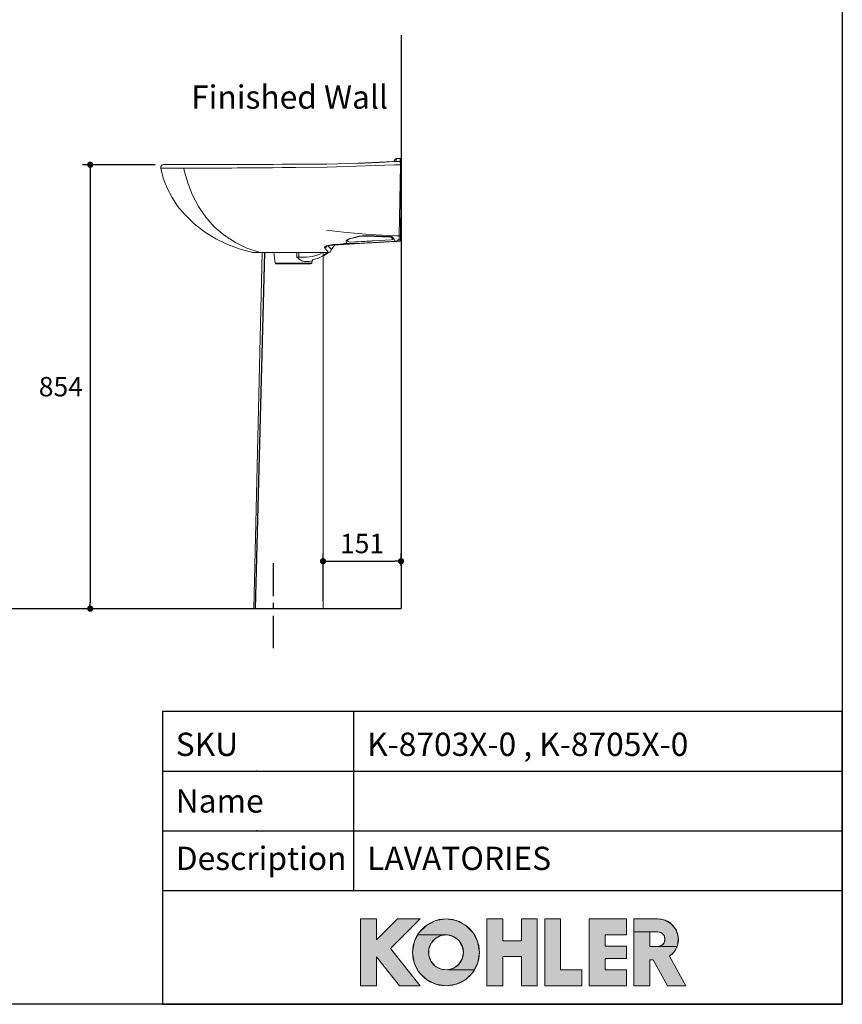
# Model space of a CAD drawing. Units: inches. Extents: x 72 to 9569, y -1223 to 1814.
# Drawn here: x 7981 to 9569, y -1199 to 703 of the extents above; entities that cross this region are included whole.
import ezdxf

# ---------------------------------------------------------------- set-up
doc = ezdxf.new("R2010")
doc.units = ezdxf.units.IN
doc.header["$MEASUREMENT"] = 0
doc.linetypes.add('CENTERX2', pattern=[101.6, 63.5, -12.7, 12.7, -12.7])
for name, color, linetype in [('Dimensions', 7, 'Continuous'), ('Text', 7, 'Continuous'), ('Title box', 7, 'Continuous'), ('Wall_Floor', 7, 'Continuous')]:
    doc.layers.add(name, color=color, linetype=linetype)
doc.styles.get("Standard").update_dxf_attribs({"font": 'helr45w_0.ttf'})
doc.dimstyles.get("Standard").update_dxf_attribs({"dimscale": 15, "dimtxt": 2.5, "dimasz": 0.8, "dimexe": 1, "dimexo": 1, "dimgap": 1, "dimtad": 2, "dimtih": 1, "dimtoh": 1, "dimdec": 0, "dimzin": 0, "dimdsep": 46, "dimtxsty": 'Standard', "dimblk": 'DOT', "dimcen": 2, "dimclrd": 1, "dimclre": 1, "dimclrt": 1, "dimadec": 0, "dimazin": 0, "dimtfac": 1, "dimtdec": 0, "dimtofl": 0, "dimtmove": 0, "dimatfit": 3, "dimfxl": 1, "dimtolj": 1, "dimtzin": 0, "dimarcsym": 0})

# ---------------------------------------------------------------- blocks, each defined once
blk = doc.blocks.new('_Dot')
at = {"color": 0, "linetype": 'ByBlock', "lineweight": -2}
blk.add_line((-0.5, 0), (-1, 0), dxfattribs=at)
at = {"color": 0, "linetype": 'ByBlock', "const_width": 0.5}
blk.add_lwpolyline([(-0.25, 0, 1), (0.25, 0, 1)], format="xyb", close=True, dxfattribs=at)
blk = doc.blocks.new('*D9')
at = {"layer": 'Defpoints', "color": 0, "transparency": 16777216}
for p in [(8257.5, 422.7), (8116.8, -434.5), (8116.8, -434.5)]:
    blk.add_point(p, dxfattribs=at)
at = {"layer": 'Dimensions', "color": 1, "lineweight": -2, "transparency": 16777216}
for p, q in [((8242.5, 422.7), (8101.8, 422.7)), ((8116.8, 410.7), (8116.8, -422.5))]:
    blk.add_line(p, q, dxfattribs=at)
at = {"layer": 'Dimensions', "color": 1, "lineweight": -2, "transparency": 16777216, "xscale": 12, "yscale": 12, "zscale": 12}
for p, rotation in [((8116.8, 422.7), 90), ((8116.8, -434.5), 270)]:
    blk.add_blockref('_Dot', p, dxfattribs=dict(at, rotation=rotation))
at = {"layer": 'Dimensions', "color": 1, "transparency": 16777216, "insert": (8060.1, -5.9), "char_height": 37.5, "attachment_point": 5}
blk.add_mtext('\\A1;854', dxfattribs=at)
blk = doc.blocks.new('*D10')
at = {"layer": 'Defpoints', "color": 0, "transparency": 16777216}
for p in [(8717, -343), (8717, -367), (8566.4, -434.5)]:
    blk.add_point(p, dxfattribs=at)
at = {"layer": 'Dimensions', "color": 1, "lineweight": -2, "transparency": 16777216}
for p, q in [((8566.4, -419.5), (8566.4, -328)), ((8717, -352), (8717, -328)), ((8578.4, -343), (8705, -343))]:
    blk.add_line(p, q, dxfattribs=at)
at = {"layer": 'Dimensions', "color": 1, "lineweight": -2, "transparency": 16777216, "xscale": 12, "yscale": 12, "zscale": 12, "rotation": 180}
blk.add_blockref('_Dot', (8566.4, -343), dxfattribs=at)
at = {"layer": 'Dimensions', "color": 1, "lineweight": -2, "transparency": 16777216, "xscale": 12, "yscale": 12, "zscale": 12}
blk.add_blockref('_Dot', (8717, -343), dxfattribs=at)
at = {"layer": 'Dimensions', "color": 1, "transparency": 16777216, "insert": (8641.7, -308.8), "char_height": 37.5, "attachment_point": 5}
blk.add_mtext('\\A1;151', dxfattribs=at)

msp = doc.modelspace()

# ---------------------------------------------------------------- hatches: boundary and pattern name
at = {"layer": 'Title box', "lineweight": 13}
h = msp.add_hatch(color=250, dxfattribs=at)
h.dxf.hatch_style = 2
h.paths.add_polyline_path([(8669.6, -1163), (8638.9, -1163), (8638.9, -1034), (8669.6, -1034), (8669.6, -1074.5), (8710.2, -1034), (8753.6, -1034), (8696.3, -1091.3), (8753.6, -1163), (8714.3, -1163), (8669.6, -1107.3)])
h = msp.add_hatch(color=250, dxfattribs=at)
h.dxf.hatch_style = 2
h.paths.add_polyline_path([(8749.4, -1064.9), (8751.6, -1060.6), (8765.9, -1046.3), (8783.9, -1037.1), (8803.8, -1034), (8823.8, -1037.1), (8841.8, -1046.3), (8856, -1060.6), (8865.2, -1078.6), (8868.4, -1098.5), (8865.2, -1118.4), (8858.2, -1132.1), (8806.9, -1132.1), (8818.9, -1128.7), (8828.8, -1121.3), (8835.3, -1110.7), (8837.6, -1098.5), (8835.3, -1086.3), (8828.8, -1075.7), (8818.9, -1068.2), (8806.9, -1064.9)])
h = msp.add_hatch(color=250, dxfattribs=at)
h.dxf.hatch_style = 2
h.paths.add_polyline_path([(8913.4, -1163), (8882.7, -1163), (8882.7, -1034), (8913.4, -1034), (8913.4, -1076), (8949.3, -1076), (8949.3, -1034), (8980.1, -1034), (8980.1, -1163), (8949.3, -1163), (8949.3, -1106.7), (8913.4, -1106.7)])
h = msp.add_hatch(color=250, dxfattribs=at)
h.dxf.hatch_style = 2
h.paths.add_polyline_path([(9066.1, -1163), (8994.4, -1163), (8994.4, -1034), (9025.1, -1034), (9025.1, -1132.3), (9066.1, -1132.3)])
h = msp.add_hatch(color=250, dxfattribs=at)
h.dxf.hatch_style = 2
h.paths.add_polyline_path([(9152.1, -1163), (9080.4, -1163), (9080.4, -1034), (9152.1, -1034), (9152.1, -1064.7), (9111.2, -1064.7), (9111.2, -1086.7), (9152.1, -1086.7), (9152.1, -1110.3), (9111.2, -1110.3), (9111.2, -1132.3), (9152.1, -1132.3)])
h = msp.add_hatch(color=250, dxfattribs=at)
h.dxf.hatch_style = 2
h.paths.add_polyline_path([(9166.5, -1059), (9166.5, -1034), (9213.1, -1034), (9227.1, -1036.5), (9239.3, -1043.9), (9248.1, -1055.2), (9252.3, -1068.8), (9251.3, -1083), (9249.5, -1087.1), (9212.6, -1087.1), (9219.6, -1085.2), (9224.7, -1080.1), (9226.6, -1073), (9224.7, -1066), (9219.6, -1060.9), (9212.6, -1059), (9197.2, -1059)])
h = msp.add_hatch(color=250, dxfattribs=at)
h.dxf.hatch_style = 2
h.paths.add_polyline_path([(8803.8, -1163), (8783.9, -1159.9), (8765.9, -1150.7), (8751.6, -1136.4), (8742.5, -1118.4), (8739.3, -1098.5), (8742.5, -1078.5), (8749.4, -1064.9), (8806.9, -1064.9), (8794.6, -1066), (8783.5, -1071.5), (8775.1, -1080.7), (8770.6, -1092.3), (8770.6, -1104.7), (8775.1, -1116.3), (8783.5, -1125.5), (8794.6, -1131), (8806.9, -1132.1), (8858.2, -1132.1), (8856, -1136.4), (8841.8, -1150.7), (8823.8, -1159.9)])
h = msp.add_hatch(color=250, dxfattribs=at)
h.dxf.hatch_style = 2
h.paths.add_polyline_path([(9266.9, -1163), (9231.7, -1163), (9203.9, -1112.8), (9197.2, -1112.8), (9197.2, -1163), (9166.5, -1163), (9166.5, -1059), (9197.2, -1059), (9197.2, -1087.1), (9212.6, -1087.1), (9249.5, -1087.1), (9245.4, -1096), (9235.2, -1106)])

# ---------------------------------------------------------------- linework, layer by layer
at = {"color": 250, "lineweight": 18, "true_color": 0x1c1c1b}
for p, q in [((8255.9, 422.3), (8253.2, 419.6)), ((8253.2, 419.6), (8253.2, 416.3)), ((8259.2, 423), (8255.9, 422.3)), ((8259.2, 423), (8449.6, 423)), ((8449.6, 423), (8464.5, 423)), ((8464.5, 423), (8469.2, 423)), ((8469.2, 423), (8488.1, 423.7)), ((8488.1, 423.7), (8492.8, 423.7)), ((8492.8, 423.7), (8513.8, 423.7)), ((8513.8, 423.7), (8573.9, 423.7)), ((8573.9, 423.7), (8634.6, 425.7)), ((8574.5, 418.3), (8704.2, 422.3)), ((8674.5, 427.1), (8632.6, 425)), ((8673.8, 427.1), (8632.6, 425)), ((8634.6, 425.7), (8702.1, 429.1)), ((8685.9, 427.7), (8673.8, 427.1)), ((8674.5, 427.1), (8673.8, 427.1)), ((8685.9, 427.7), (8674.5, 427.1)), ((8702.8, 429.1), (8685.9, 427.7)), ((8702.1, 429.1), (8685.9, 427.7)), ((8685.9, 427.7), (8686.6, 427.7)), ((8703.5, 429.1), (8702.1, 429.1)), ((8702.8, 429.1), (8702.1, 429.1)), ((8703.5, 429.1), (8702.1, 429.1)), ((8704.2, 431.8), (8702.8, 429.1)), ((8704.8, 429.8), (8702.8, 429.1)), ((8702.8, 429.1), (8715, 429.1)), ((8706.9, 429.8), (8703.5, 429.1)), ((8704.2, 431.8), (8705.5, 433.1)), ((8704.8, 432.5), (8704.2, 431.8)), ((8704.2, 422.3), (8715.6, 422.3)), ((8705.5, 433.1), (8704.8, 432.5)), ((8706.9, 429.8), (8704.8, 429.8)), ((8705.5, 433.1), (8706.2, 433.8)), ((8706.9, 433.8), (8705.5, 433.1)), ((8706.2, 433.8), (8706.9, 434.5)), ((8709.6, 434.5), (8706.9, 429.8)), ((8706.9, 434.5), (8709.6, 434.5)), ((8707.5, 434.5), (8706.9, 433.8)), ((8709.6, 434.5), (8707.5, 434.5)), ((8710.2, 434.5), (8709.6, 434.5)), ((8709.6, 434.5), (8710.2, 434.5)), ((8710.2, 434.5), (8715, 434.5)), ((8713.6, 285.3), (8715.7, 422.3)), ((8715, 429.1), (8715, 434.5)), ((8716.3, 433.8), (8715, 434.5)), ((8715.7, 422.3), (8715, 429.1)), ((8716.3, 429.1), (8715, 429.1)), ((8715.6, 285.9), (8717, 423)), ((8715.6, 285.9), (8717, 423)), ((8715.6, 422.3), (8717, 422.3)), ((8717, 432.5), (8716.3, 433.8)), ((8716.3, 428.4), (8716.3, 429.1)), ((8717, 428.4), (8716.3, 428.4)), ((8717, 427.1), (8717, 432.5)), ((8717, 427.1), (8717, 428.4)), ((8717, 423), (8717, 427.1)), ((8717, 427.1), (8717, 423)), ((8717, 422.3), (8717, 423)), ((8253.1, 416.3), (8257.9, 396.7)), ((8253.1, 416.3), (8297.7, 416.3)), ((8297.7, 416.3), (8390.2, 416.3)), ((8297.7, 416.3), (8298.4, 411.5)), ((8298.4, 411.5), (8305.1, 387.9)), ((8390.2, 416.3), (8400.3, 416.9)), ((8400.3, 416.9), (8444.9, 416.9)), ((8444.9, 416.9), (8449, 416.9)), ((8468.5, 416.9), (8449, 416.9)), ((8468.5, 416.9), (8487.4, 417.6)), ((8487.4, 417.6), (8492.8, 417.6)), ((8492.8, 417.6), (8513.1, 417.6)), ((8513.1, 417.6), (8574.5, 418.3)), ((8257.9, 396.7), (8265.3, 377.8)), ((8305.1, 387.9), (8314.6, 364.3)), ((8265.3, 377.8), (8274.8, 359.5)), ((8314.6, 364.3), (8326.1, 342)), ((8274.8, 359.5), (8285.6, 342.7)), ((8285.6, 342.7), (8299.1, 327.1)), ((8299.1, 327.1), (8317.3, 308.9)), ((8326.1, 342), (8340.2, 321.7)), ((8317.3, 308.9), (8337.6, 293.4)), ((8340.2, 321.7), (8356.4, 302.8)), ((8337.6, 293.4), (8359.2, 279.9)), ((8356.4, 302.8), (8375.4, 286.6)), ((8375.4, 286.6), (8397, 272.4)), ((8573.2, 296.7), (8605.6, 292.7)), ((8605.6, 292.7), (8656.2, 288)), ((8649.5, 285.9), (8635.3, 284.6)), ((8697.4, 283.9), (8649.5, 285.9)), ((8656.2, 288), (8706.9, 285.3)), ((8706.9, 285.3), (8708.9, 285.3)), ((8708.9, 285.3), (8713.6, 285.3)), ((8713.6, 285.3), (8713.6, 277.8)), ((8713.6, 285.3), (8715.7, 285.3)), ((8715.6, 279.2), (8715.6, 285.9)), ((8715.6, 285.9), (8715.6, 279.2)), ((8715.7, 285.3), (8715.7, 285.9)), ((8359.2, 279.9), (8382.1, 268.4)), ((8382.1, 268.4), (8406.4, 259.6)), ((8397, 272.4), (8419.3, 261.6)), ((8572.5, 266.4), (8571.2, 265.7)), ((8585.3, 268.4), (8572.5, 266.4)), ((8572.5, 266.4), (8574.5, 266.4)), ((8573.9, 265.7), (8574.5, 266.4)), ((8585.3, 267.7), (8574.5, 266.4)), ((8578.6, 263), (8575.9, 267)), ((8582.6, 258.9), (8588.7, 267.7)), ((8585.3, 268.4), (8669.1, 272.4)), ((8669.1, 272.4), (8585.3, 267.7)), ((8585.3, 268.4), (8585.3, 267.7)), ((8616.4, 270.4), (8605.6, 270.4)), ((8611.7, 276.5), (8611, 275.8)), ((8611, 275.8), (8611, 272.4)), ((8611, 272.4), (8612.3, 271.8)), ((8612.3, 277.8), (8611.7, 276.5)), ((8613.7, 278.5), (8612.3, 277.8)), ((8612.3, 271.8), (8613.7, 271.1)), ((8615, 279.2), (8613.7, 278.5)), ((8613.7, 277.2), (8613.7, 275.8)), ((8613.7, 275.8), (8614.4, 275.1)), ((8613.7, 271.1), (8616.4, 270.4)), ((8615, 278.5), (8614.4, 277.8)), ((8614.4, 275.1), (8615, 274.5)), ((8617.1, 279.9), (8615, 279.2)), ((8616.4, 279.2), (8615, 278.5)), ((8615, 274.5), (8616.4, 273.8)), ((8617.1, 279.9), (8616.4, 279.2)), ((8616.4, 273.8), (8618.4, 273.1)), ((8616.4, 270.4), (8635.3, 270.4)), ((8619.8, 280.5), (8617.1, 279.9)), ((8617.8, 279.9), (8617.1, 279.9)), ((8619.1, 280.5), (8617.8, 279.9)), ((8618.4, 273.1), (8627.9, 273.8)), ((8623.1, 281.2), (8619.1, 280.5)), ((8621.8, 281.2), (8619.8, 280.5)), ((8635.3, 284.6), (8621.8, 281.2)), ((8621.8, 281.2), (8623.1, 281.2)), ((8636, 283.9), (8623.1, 281.2)), ((8627.9, 273.8), (8634.6, 273.8)), ((8634.6, 273.8), (8640, 274.5)), ((8635.3, 270.4), (8640.7, 271.1)), ((8649.5, 284.6), (8636, 283.9)), ((8640, 274.5), (8646.8, 274.5)), ((8640.7, 271.1), (8647.5, 271.1)), ((8646.8, 274.5), (8650.2, 275.1)), ((8647.5, 271.1), (8650.8, 271.8)), ((8697.4, 282.6), (8649.5, 284.6)), ((8650.2, 275.1), (8658.3, 275.1)), ((8650.8, 271.8), (8661, 271.8)), ((8658.3, 275.1), (8660.3, 275.8)), ((8660.3, 275.8), (8663, 275.8)), ((8661, 271.8), (8663, 272.4)), ((8663, 275.8), (8698.1, 277.8)), ((8673.1, 272.4), (8663, 272.4)), ((8663, 272.4), (8671.1, 272.4)), ((8691.3, 273.8), (8669.1, 272.4)), ((8669.1, 272.4), (8669.7, 272.4)), ((8671.1, 272.4), (8673.8, 273.1)), ((8677.2, 273.1), (8673.1, 272.4)), ((8673.8, 273.1), (8684.6, 273.1)), ((8681.9, 273.1), (8677.2, 273.1)), ((8685.9, 273.8), (8681.9, 273.1)), ((8684.6, 273.1), (8688.6, 273.8)), ((8691.3, 273.8), (8685.9, 273.8)), ((8688.6, 273.8), (8692, 273.8)), ((8694.7, 273.8), (8691.3, 273.8)), ((8694.7, 273.8), (8691.3, 273.8)), ((8691.3, 273.8), (8692, 273.8)), ((8692, 273.8), (8698.8, 274.5)), ((8713.6, 275.1), (8694.7, 273.8)), ((8699.4, 274.5), (8694.7, 273.8)), ((8698.8, 283.9), (8697.4, 283.9)), ((8698.1, 282.6), (8697.4, 282.6)), ((8698.8, 281.9), (8698.1, 282.6)), ((8698.1, 277.8), (8700.8, 278.5)), ((8700.1, 283.2), (8698.8, 283.9)), ((8699.4, 281.2), (8698.8, 281.9)), ((8698.8, 274.5), (8704.8, 274.5)), ((8700.8, 279.9), (8699.4, 281.2)), ((8709.6, 274.5), (8699.4, 274.5)), ((8700.8, 281.9), (8700.1, 283.2)), ((8702.1, 280.5), (8700.8, 281.9)), ((8700.8, 278.5), (8700.8, 279.9)), ((8703.5, 279.2), (8702.1, 280.5)), ((8703.5, 277.8), (8703.5, 279.2)), ((8704.2, 276.5), (8703.5, 277.8)), ((8704.2, 275.8), (8704.2, 276.5)), ((8704.8, 275.1), (8704.2, 275.8)), ((8706.9, 275.1), (8704.2, 275.8)), ((8704.8, 274.5), (8704.8, 275.1)), ((8710.9, 275.1), (8706.9, 275.1)), ((8713.6, 275.1), (8709.6, 274.5)), ((8710.9, 277.2), (8711.6, 277.8)), ((8710.9, 276.5), (8710.9, 277.2)), ((8710.9, 276.5), (8710.9, 275.1)), ((8710.9, 275.1), (8713.6, 275.1)), ((8711.6, 277.8), (8712.9, 277.8)), ((8712.9, 277.8), (8713.6, 277.8)), ((8715, 277.8), (8713.6, 277.8)), ((8714.3, 275.1), (8713.6, 275.1)), ((8713.6, 275.1), (8714.3, 275.1)), ((8713.6, 275.1), (8715, 275.1)), ((8715, 275.8), (8714.3, 275.1)), ((8715.6, 278.5), (8715, 277.8)), ((8715.6, 277.2), (8715, 275.8)), ((8715, 275.1), (8715, 275.8)), ((8715, 275.8), (8715.7, 275.8)), ((8715.6, 279.2), (8716.3, 279.2)), ((8715.6, 279.2), (8715.6, 278.5)), ((8715.6, 277.2), (8715.6, 278.5)), ((8715.6, 277.2), (8715.6, 277.8)), ((8715.6, 277.2), (8715.6, 276.5)), ((8715.6, 277.2), (8715.6, 276.5)), ((8715.6, 276.5), (8716.3, 276.5)), ((8715.7, 275.8), (8715.7, 276.5)), ((8406.4, 259.6), (8430.7, 253.5)), ((8419.3, 261.6), (8442.9, 254.2)), ((8445.6, 253.5), (8430.7, 253.5)), ((8446.3, 253.5), (8430.7, 253.5)), ((8449, 253.5), (8432.8, -434.5)), ((8453, 253.5), (8435.4, -434.5)), ((8453.7, 253.5), (8436.1, -434.5)), ((8442.9, 254.2), (8445.6, 253.5)), ((8446.3, 253.5), (8444.2, 253.5)), ((8446.3, 253.5), (8444.9, 253.5)), ((8444.9, 253.5), (8445.6, 253.5)), ((8465.8, 253.5), (8445.6, 253.5)), ((8445.6, 253.5), (8446.3, 253.5)), ((8461.8, 253.5), (8446.3, 253.5)), ((8476.6, 253.5), (8461.8, 253.5)), ((8490.8, 253.5), (8465.8, 253.5)), ((8473.8, 233), (8471.6, 254)), ((8576.6, 253.5), (8476.6, 253.5)), ((8476.6, 253.5), (8477.3, 253.5)), ((8477.3, 253.5), (8478, 253.5)), ((8480, 253.5), (8480.7, 253.5)), ((8487.4, 253.5), (8488.1, 253.5)), ((8490.8, 254.2), (8490.8, 253.5)), ((8490.8, 253.5), (8491.5, 253.5)), ((8573.2, 253.5), (8490.8, 253.5)), ((8490.8, 253.5), (8491.5, 253.5)), ((8515.9, 253.9), (8515.9, 244.2)), ((8519.9, 253.9), (8519.3, 244.2)), ((8546, 245.3), (8556.8, 248.7)), ((8556.8, 248.7), (8566.4, 253.8)), ((8557.9, 242.4), (8567.5, 247.5)), ((8566.4, 253.5), (8566.4, -434.5)), ((8566.4, 246.1), (8577.2, 253.5)), ((8567.5, 247.5), (8576.1, 253.8)), ((8569.8, 265), (8569.1, 263.7)), ((8569.1, 263.7), (8569.1, 263)), ((8569.1, 263), (8573.2, 257.6)), ((8569.1, 263), (8570.5, 263)), ((8571.2, 265.7), (8569.8, 265)), ((8570.5, 263), (8571.2, 263.7)), ((8571.2, 263.7), (8572.5, 263.7)), ((8572.5, 263.7), (8573.2, 264.3)), ((8573.2, 264.3), (8573.9, 265.7)), ((8573.2, 257.6), (8576.6, 253.5)), ((8576.6, 253.5), (8573.2, 253.5)), ((8576.6, 253.5), (8579.3, 254.2)), ((8576.6, 253.5), (8577.2, 253.5)), ((8582.6, 258.9), (8578.6, 263)), ((8579.3, 254.2), (8581.3, 256.2)), ((8581.3, 256.2), (8582.6, 258.9)), ((8582.6, 258.9), (8583.3, 258.9)), ((8473.8, 233), (8544.8, 232.8)), ((8473.8, 233), (8474.4, 231.8)), ((8474.4, 231.8), (8475.5, 231.3)), ((8475.5, 231.3), (8543.1, 231.1)), ((8515.9, 244.2), (8519.3, 244.2)), ((8515.9, 244.2), (8518.7, 241.4)), ((8520.4, 240.3), (8518.7, 241.4)), ((8519.3, 244.2), (8534.6, 244.2)), ((8522.1, 239.1), (8520.4, 240.3)), ((8525.5, 237.4), (8522.1, 239.1)), ((8527.2, 236.8), (8525.5, 237.4)), ((8528.9, 236.3), (8527.2, 236.8)), ((8530.6, 235.7), (8528.9, 236.3)), ((8532.9, 235.7), (8530.6, 235.7)), ((8532.9, 235.7), (8533.4, 235.7)), ((8539.1, 235.7), (8532.9, 235.7)), ((8534.6, 244.2), (8546, 245.3)), ((8542.5, 236.2), (8539.1, 235.7)), ((8545.4, 236.8), (8542.5, 236.2)), ((8543.1, 231.1), (8544.2, 231.7)), ((8544.2, 231.7), (8544.8, 232.8)), ((8545.4, 236.8), (8544.8, 232.8)), ((8545.9, 238.5), (8545.4, 236.8)), ((8547.6, 239.6), (8545.9, 238.5)), ((8547.6, 239.6), (8557.9, 242.4)), ((8432.8, -434.5), (8566.4, -434.5))]:
    msp.add_line(p, q, dxfattribs=at)
for points in [[(8613.7, 277.2), (8613.7, 277.2), (8614.4, 277.8), (8614.4, 277.8)], [(8614.4, 277.8), (8614.4, 277.8), (8613.7, 277.2), (8613.7, 277.2)]]:
    msp.add_open_spline(points, degree=3, dxfattribs=at)
at = {"layer": 'Dimensions', "color": 4, "linetype": 'CENTERX2'}
msp.add_line((8470, -347), (8470, -511), dxfattribs=at)
at = {"layer": 'Title box'}
for p, q in [((8625.6, -978.9), (8625.6, -633.5)), ((8256.1, -748.6), (9569, -748.6)), ((8256.1, -863.8), (9569, -863.8)), ((8256.1, -978.9), (9569, -978.9))]:
    msp.add_line(p, q, dxfattribs=at)
for points in [[(5326.2, -1198.8), (5326.2, 1813.9), (9569, 1813.9), (9569, -1198.8)], [(8256.1, -1198.8), (9569, -1198.8), (9569, -633.5), (8256.1, -633.5)]]:
    msp.add_lwpolyline(points, close=True, dxfattribs=at)
at = {"layer": 'Title box', "color": 250, "lineweight": 13}
for points in [[(8638.9, -1163), (8638.9, -1034)], [(8638.9, -1034), (8669.6, -1034)], [(8669.6, -1163), (8638.9, -1163), (8638.9, -1034), (8669.6, -1034), (8669.6, -1074.5), (8710.2, -1034), (8753.6, -1034), (8696.3, -1091.3), (8753.6, -1163), (8714.3, -1163), (8669.6, -1107.3), (8669.6, -1163)], [(8669.6, -1163), (8638.9, -1163), (8638.9, -1034), (8669.6, -1034), (8669.6, -1074.5), (8710.2, -1034), (8753.6, -1034), (8696.3, -1091.3), (8753.6, -1163), (8714.3, -1163), (8669.6, -1107.3), (8669.6, -1163)], [(8638.9, -1034), (8669.6, -1034)], [(8638.9, -1163), (8638.9, -1034)], [(8710.2, -1034), (8669.6, -1074.5)], [(8669.6, -1034), (8669.6, -1074.5)], [(8669.6, -1034), (8669.6, -1074.5)], [(8710.2, -1034), (8669.6, -1074.5)], [(8753.6, -1034), (8696.3, -1091.3)], [(8753.6, -1034), (8696.3, -1091.3)], [(8710.2, -1034), (8753.6, -1034)], [(8710.2, -1034), (8753.6, -1034)], [(8749.4, -1064.9), (8751.6, -1060.6), (8765.9, -1046.3), (8783.9, -1037.1), (8803.8, -1034), (8823.8, -1037.1), (8841.8, -1046.3), (8856, -1060.6), (8865.2, -1078.6), (8868.4, -1098.5), (8865.2, -1118.4), (8858.2, -1132.1), (8806.9, -1132.1), (8818.9, -1128.7), (8828.8, -1121.3), (8835.3, -1110.7), (8837.6, -1098.5), (8835.3, -1086.3), (8828.8, -1075.7), (8818.9, -1068.2), (8806.9, -1064.9), (8749.4, -1064.9)], [(8749.4, -1064.9), (8751.6, -1060.6), (8765.9, -1046.3), (8783.9, -1037.1), (8803.8, -1034), (8823.8, -1037.1), (8841.8, -1046.3), (8856, -1060.6), (8865.2, -1078.6), (8868.4, -1098.5), (8865.2, -1118.4), (8858.2, -1132.1), (8806.9, -1132.1), (8818.9, -1128.7), (8828.8, -1121.3), (8835.3, -1110.7), (8837.6, -1098.5), (8835.3, -1086.3), (8828.8, -1075.7), (8818.9, -1068.2), (8806.9, -1064.9), (8749.4, -1064.9)], [(8882.7, -1034), (8882.7, -1163)], [(8882.7, -1034), (8913.4, -1034)], [(8913.4, -1163), (8882.7, -1163), (8882.7, -1034), (8913.4, -1034), (8913.4, -1076), (8949.3, -1076), (8949.3, -1034), (8980.1, -1034), (8980.1, -1163), (8949.3, -1163), (8949.3, -1106.7), (8913.4, -1106.7), (8913.4, -1163)], [(8913.4, -1163), (8882.7, -1163), (8882.7, -1034), (8913.4, -1034), (8913.4, -1076), (8949.3, -1076), (8949.3, -1034), (8980.1, -1034), (8980.1, -1163), (8949.3, -1163), (8949.3, -1106.7), (8913.4, -1106.7), (8913.4, -1163)], [(8882.7, -1034), (8913.4, -1034)], [(8882.7, -1034), (8882.7, -1163)], [(8913.4, -1076), (8913.4, -1034)], [(8913.4, -1076), (8913.4, -1034)], [(8949.3, -1076), (8949.3, -1034)], [(8949.3, -1034), (8980.1, -1034)], [(8949.3, -1034), (8980.1, -1034)], [(8949.3, -1076), (8949.3, -1034)], [(8980.1, -1034), (8980.1, -1163)], [(8980.1, -1034), (8980.1, -1163)], [(8994.4, -1034), (8994.4, -1163)], [(8994.4, -1034), (9025.1, -1034)], [(9066.1, -1163), (8994.4, -1163), (8994.4, -1034), (9025.1, -1034), (9025.1, -1132.3), (9066.1, -1132.3), (9066.1, -1163)], [(9066.1, -1163), (8994.4, -1163), (8994.4, -1034), (9025.1, -1034), (9025.1, -1132.3), (9066.1, -1132.3), (9066.1, -1163)], [(8994.4, -1034), (9025.1, -1034)], [(8994.4, -1034), (8994.4, -1163)], [(9025.1, -1132.3), (9025.1, -1034)], [(9025.1, -1132.3), (9025.1, -1034)], [(9080.4, -1034), (9080.4, -1163)], [(9080.4, -1034), (9152.1, -1034)], [(9152.1, -1163), (9080.4, -1163), (9080.4, -1034), (9152.1, -1034), (9152.1, -1064.7), (9111.2, -1064.7), (9111.2, -1086.7), (9152.1, -1086.7), (9152.1, -1110.3), (9111.2, -1110.3), (9111.2, -1132.3), (9152.1, -1132.3), (9152.1, -1163)], [(9152.1, -1163), (9080.4, -1163), (9080.4, -1034), (9152.1, -1034), (9152.1, -1064.7), (9111.2, -1064.7), (9111.2, -1086.7), (9152.1, -1086.7), (9152.1, -1110.3), (9111.2, -1110.3), (9111.2, -1132.3), (9152.1, -1132.3), (9152.1, -1163)], [(9080.4, -1034), (9152.1, -1034)], [(9080.4, -1034), (9080.4, -1163)], [(9152.1, -1064.7), (9152.1, -1034)], [(9152.1, -1064.7), (9152.1, -1034)], [(9166.5, -1163), (9166.5, -1034)], [(9213.1, -1034), (9166.5, -1034)], [(9166.5, -1059), (9166.5, -1034), (9213.1, -1034), (9227.1, -1036.5), (9239.3, -1043.9), (9248.1, -1055.2), (9252.3, -1068.8), (9251.3, -1083), (9249.5, -1087.1), (9212.6, -1087.1), (9219.6, -1085.2), (9224.7, -1080.1), (9226.6, -1073), (9224.7, -1066), (9219.6, -1060.9), (9212.6, -1059), (9197.2, -1059), (9166.5, -1059)], [(9166.5, -1059), (9166.5, -1034), (9213.1, -1034), (9227.1, -1036.5), (9239.3, -1043.9), (9248.1, -1055.2), (9252.3, -1068.8), (9251.3, -1083), (9249.5, -1087.1), (9212.6, -1087.1), (9219.6, -1085.2), (9224.7, -1080.1), (9226.6, -1073), (9224.7, -1066), (9219.6, -1060.9), (9212.6, -1059), (9197.2, -1059), (9166.5, -1059)], [(9213.1, -1034), (9166.5, -1034)], [(9166.5, -1163), (9166.5, -1034)], [(8803.8, -1163), (8783.9, -1159.9), (8765.9, -1150.7), (8751.6, -1136.4), (8742.5, -1118.4), (8739.3, -1098.5), (8742.5, -1078.5), (8749.4, -1064.9), (8806.9, -1064.9), (8794.6, -1066), (8783.5, -1071.5), (8775.1, -1080.7), (8770.6, -1092.3), (8770.6, -1104.7), (8775.1, -1116.3), (8783.5, -1125.5), (8794.6, -1131), (8806.9, -1132.1), (8858.2, -1132.1), (8856, -1136.4), (8841.8, -1150.7), (8823.8, -1159.9), (8803.8, -1163)], [(8803.8, -1163), (8783.9, -1159.9), (8765.9, -1150.7), (8751.6, -1136.4), (8742.5, -1118.4), (8739.3, -1098.5), (8742.5, -1078.5), (8749.4, -1064.9), (8806.9, -1064.9), (8794.6, -1066), (8783.5, -1071.5), (8775.1, -1080.7), (8770.6, -1092.3), (8770.6, -1104.7), (8775.1, -1116.3), (8783.5, -1125.5), (8794.6, -1131), (8806.9, -1132.1), (8858.2, -1132.1), (8856, -1136.4), (8841.8, -1150.7), (8823.8, -1159.9), (8803.8, -1163)], [(9111.2, -1064.7), (9152.1, -1064.7)], [(9111.2, -1086.7), (9111.2, -1064.7)], [(9111.2, -1064.7), (9152.1, -1064.7)], [(9111.2, -1086.7), (9111.2, -1064.7)], [(9266.9, -1163), (9231.7, -1163), (9203.9, -1112.8), (9197.2, -1112.8), (9197.2, -1163), (9166.5, -1163), (9166.5, -1059), (9197.2, -1059), (9197.2, -1087.1), (9212.6, -1087.1), (9249.5, -1087.1), (9245.4, -1096), (9235.2, -1106), (9266.9, -1163)], [(9266.9, -1163), (9231.7, -1163), (9203.9, -1112.8), (9197.2, -1112.8), (9197.2, -1163), (9166.5, -1163), (9166.5, -1059), (9197.2, -1059), (9197.2, -1087.1), (9212.6, -1087.1), (9249.5, -1087.1), (9245.4, -1096), (9235.2, -1106), (9266.9, -1163)], [(9212.6, -1059), (9197.2, -1059)], [(9197.2, -1059), (9197.2, -1087.1)], [(9212.6, -1059), (9197.2, -1059)], [(9197.2, -1059), (9197.2, -1087.1)], [(8913.4, -1076), (8949.3, -1076)], [(8913.4, -1076), (8949.3, -1076)], [(8696.3, -1091.3), (8753.6, -1163)], [(8696.3, -1091.3), (8753.6, -1163)], [(9111.2, -1086.7), (9152.1, -1086.7)], [(9111.2, -1086.7), (9152.1, -1086.7)], [(9152.1, -1086.7), (9152.1, -1110.3)], [(9152.1, -1086.7), (9152.1, -1110.3)], [(9212.6, -1087.1), (9197.2, -1087.1)], [(9212.6, -1087.1), (9197.2, -1087.1)], [(8669.6, -1163), (8669.6, -1107.3)], [(8669.6, -1107.3), (8714.3, -1163)], [(8669.6, -1107.3), (8714.3, -1163)], [(8669.6, -1163), (8669.6, -1107.3)], [(8913.4, -1163), (8913.4, -1106.7)], [(8913.4, -1106.7), (8949.3, -1106.7)], [(8913.4, -1106.7), (8949.3, -1106.7)], [(8913.4, -1163), (8913.4, -1106.7)], [(8949.3, -1163), (8949.3, -1106.7)], [(8949.3, -1163), (8949.3, -1106.7)], [(9111.2, -1110.3), (9111.2, -1132.3)], [(9111.2, -1110.3), (9152.1, -1110.3)], [(9111.2, -1110.3), (9152.1, -1110.3)], [(9111.2, -1110.3), (9111.2, -1132.3)], [(9197.2, -1112.8), (9197.2, -1163)], [(9197.2, -1112.8), (9203.9, -1112.8)], [(9197.2, -1112.8), (9203.9, -1112.8)], [(9197.2, -1112.8), (9197.2, -1163)], [(9231.7, -1163), (9203.9, -1112.8)], [(9231.7, -1163), (9203.9, -1112.8)], [(9235.2, -1106), (9266.9, -1163)], [(9235.2, -1106), (9266.9, -1163)], [(9025.1, -1132.3), (9066.1, -1132.3)], [(9025.1, -1132.3), (9066.1, -1132.3)], [(9066.1, -1132.3), (9066.1, -1163)], [(9066.1, -1132.3), (9066.1, -1163)], [(9111.2, -1132.3), (9152.1, -1132.3)], [(9111.2, -1132.3), (9152.1, -1132.3)], [(9152.1, -1132.3), (9152.1, -1163)], [(9152.1, -1132.3), (9152.1, -1163)], [(8638.9, -1163), (8669.6, -1163)], [(8638.9, -1163), (8669.6, -1163)], [(8714.3, -1163), (8753.6, -1163)], [(8714.3, -1163), (8753.6, -1163)], [(8882.7, -1163), (8913.4, -1163)], [(8882.7, -1163), (8913.4, -1163)], [(8949.3, -1163), (8980.1, -1163)], [(8949.3, -1163), (8980.1, -1163)], [(8994.4, -1163), (9066.1, -1163)], [(8994.4, -1163), (9066.1, -1163)], [(9080.4, -1163), (9152.1, -1163)], [(9080.4, -1163), (9152.1, -1163)], [(9166.5, -1163), (9197.2, -1163)], [(9166.5, -1163), (9197.2, -1163)], [(9231.7, -1163), (9266.9, -1163)], [(9231.7, -1163), (9266.9, -1163)]]:
    msp.add_lwpolyline(points, dxfattribs=at)
for points in [[(8868.4, -1098.5), (8868.4, -1062.9), (8839.5, -1034), (8803.8, -1034), (8768.2, -1034), (8739.3, -1062.9), (8739.3, -1098.5), (8739.3, -1134.1), (8768.2, -1163), (8803.8, -1163), (8839.5, -1163), (8868.4, -1134.1), (8868.4, -1098.5)], [(8868.4, -1098.5), (8868.4, -1062.9), (8839.5, -1034), (8803.8, -1034), (8768.2, -1034), (8739.3, -1062.9), (8739.3, -1098.5), (8739.3, -1134.1), (8768.2, -1163), (8803.8, -1163), (8839.5, -1163), (8868.4, -1134.1), (8868.4, -1098.5)], [(8837.6, -1098.5), (8837.6, -1079.8), (8822.5, -1064.7), (8803.8, -1064.7), (8785.2, -1064.7), (8770, -1079.8), (8770, -1098.5), (8770, -1117.2), (8785.2, -1132.3), (8803.8, -1132.3), (8822.5, -1132.3), (8837.6, -1117.2), (8837.6, -1098.5)], [(8837.6, -1098.5), (8837.6, -1079.8), (8822.5, -1064.7), (8803.8, -1064.7), (8785.2, -1064.7), (8770, -1079.8), (8770, -1098.5), (8770, -1117.2), (8785.2, -1132.3), (8803.8, -1132.3), (8822.5, -1132.3), (8837.6, -1117.2), (8837.6, -1098.5)]]:
    msp.add_open_spline(points, degree=3, knots=[0, 0, 0, 0, 1, 1, 1, 2, 2, 2, 3, 3, 3, 4, 4, 4, 4], dxfattribs=at)
for points in [[(9213.1, -1034), (9230.4, -1034), (9245.7, -1045.3), (9250.8, -1061.8)], [(9213.1, -1034), (9230.4, -1034), (9245.7, -1045.3), (9250.8, -1061.8)], [(9212.5, -1059), (9217.6, -1059), (9222.2, -1061.7), (9224.7, -1066)], [(9212.5, -1059), (9217.6, -1059), (9222.2, -1061.7), (9224.7, -1066)], [(9250.8, -1061.8), (9255.9, -1078.4), (9249.6, -1096.3), (9235.2, -1106)], [(9250.8, -1061.8), (9255.9, -1078.4), (9249.6, -1096.3), (9235.2, -1106)], [(9224.7, -1080.1), (9222.2, -1084.4), (9217.6, -1087.1), (9212.5, -1087.1)], [(9224.7, -1080.1), (9222.2, -1084.4), (9217.6, -1087.1), (9212.5, -1087.1)], [(9224.7, -1066), (9227.2, -1070.4), (9227.2, -1075.7), (9224.7, -1080.1)], [(9224.7, -1066), (9227.2, -1070.4), (9227.2, -1075.7), (9224.7, -1080.1)]]:
    msp.add_open_spline(points, degree=3, dxfattribs=at)
at = {"layer": 'Title box'}
for p in [(8438.1, -748.6), (8438.1, -863.8)]:
    msp.add_point(p, dxfattribs=at)
at = {"layer": 'Wall_Floor', "color": 100}
for points in [[(8717, 672.8), (8717, -434.5)], [(6261.4, -434.5), (8717, -434.5)]]:
    msp.add_lwpolyline(points, dxfattribs=at)

# ---------------------------------------------------------------- texts
at = {"layer": 'Text'}
msp.add_text('Finished Wall', height=45, dxfattribs=at).set_placement((8311.5, 530.9))
at = {"layer": 'Title box', "char_height": 45, "attachment_point": 7}
for s, insert in [('{\\fHelvetica|b1|i0|c0|p34;SKU}', (8281.9, -719.1)), ('{\\fHelvetica|b1|i0|c0|p34;K-8703X-0 , K-8705X-0 }', (8651.5, -719.1)), ('{\\fHelvetica|b1|i0|c0|p34;Name}', (8281.9, -828.5)), ('{\\fHelvetica|b1|i0|c0|p34;Description}', (8281.9, -939.4)), ('{\\fHelvetica|b1|i0|c0|p34;LAVATORIES }', (8651.5, -939.4))]:
    msp.add_mtext(s, dxfattribs=dict(at, insert=insert))

# ---------------------------------------------------------------- dimensions: what is measured, and where the dimension line sits
at = {"layer": 'Dimensions'}
dim = msp.add_linear_dim(base=(8116.8, -434.5), p1=(8257.5, 422.7), p2=(8116.8, -434.5), angle=90, text='854', dimstyle='Standard', dxfattribs=at)
dim.commit()
dim.dimension.update_dxf_attribs({"geometry": '*D9', "text_midpoint": (8060.1, -5.9)})
dim = msp.add_linear_dim(base=(8717, -343), p1=(8566.4, -434.5), p2=(8717, -367), dimstyle='Standard', dxfattribs=at)
dim.commit()
dim.dimension.update_dxf_attribs({"geometry": '*D10', "text_midpoint": (8641.7, -308.8)})

doc.saveas('drawing.dxf')
